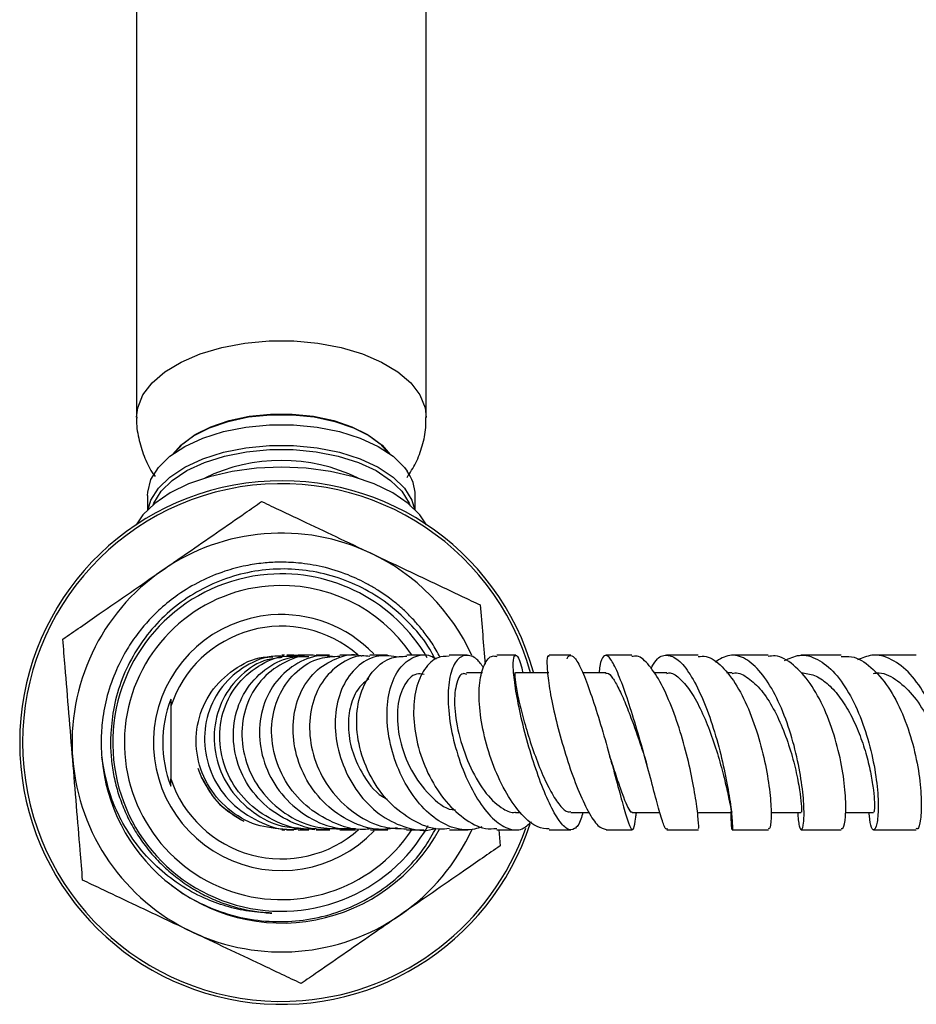
# Model space of a CAD drawing. Units: millimetres. Extents: x 3 to 2746, y 5 to 2745.
# Drawn here: x 1113 to 1190, y 2197 to 2281 of the extents above; entities that cross this region are included whole.
import ezdxf

# ---------------------------------------------------------------- set-up
doc = ezdxf.new("R2010")
doc.units = ezdxf.units.MM

msp = doc.modelspace()

# ---------------------------------------------------------------- linework, layer by layer
at = {"color": 7, "linetype": 'Continuous', "lineweight": 25}
for p, q in [((1123.205, 2310.777), (1123.205, 2247.173)), ((1148.105, 2247.173), (1148.105, 2310.777)), ((1124.155, 2240.474), (1124.155, 2239.234)), ((1147.155, 2239.234), (1147.155, 2240.474)), ((1144.764, 2226.73), (1143.267, 2226.73)), ((1165.774, 2226.73), (1163.531, 2226.73)), ((1177.491, 2226.73), (1174.38, 2226.73)), ((1183.78, 2226.73), (1180.314, 2226.73)), ((1190.232, 2226.73), (1186.56, 2226.73)), ((1152.927, 2225.23), (1151.573, 2225.23)), ((1158.643, 2225.23), (1155.775, 2225.23)), ((1163.533, 2225.23), (1161.547, 2225.23)), ((1168.788, 2225.23), (1167.668, 2225.23)), ((1174.404, 2225.23), (1173.921, 2225.23)), ((1126.155, 2222.353), (1126.155, 2216.108)), ((1163.986, 2217.657), (1164.065, 2217.378)), ((1128.841, 2216.097), (1128.491, 2217.009)), ((1155.772, 2213.231), (1156.196, 2213.231)), ((1160.537, 2213.231), (1162.091, 2213.231)), ((1165.819, 2213.231), (1168.188, 2213.231)), ((1166.142, 2212.977), (1166.176, 2213.231)), ((1171.513, 2213.23), (1174.404, 2213.23)), ((1177.727, 2213.231), (1180.348, 2213.231)), ((1184.142, 2213.231), (1186.566, 2213.231)), ((1137.552, 2211.809), (1136.722, 2211.843)), ((1138.018, 2211.803), (1138.536, 2211.748)), ((1150.111, 2211.73), (1151.676, 2211.73)), ((1154.174, 2211.73), (1155.825, 2211.73)), ((1154.331, 2211.73), (1154.445, 2210.345)), ((1163.562, 2211.73), (1165.818, 2211.73)), ((1168.784, 2211.73), (1171.507, 2211.73)), ((1180.342, 2211.73), (1183.784, 2211.73))]:
    msp.add_line(p, q, dxfattribs=at)
at = {"color": 8, "linetype": 'Continuous', "lineweight": 25, "flags": 128}
msp.add_lwpolyline([(1123.205, 2247.189), (1123.306, 2248.011), (1123.751, 2249.105), (1124.538, 2250.144), (1125.645, 2251.097), (1127.04, 2251.937), (1128.683, 2252.64), (1130.527, 2253.185), (1132.518, 2253.558), (1134.599, 2253.747), (1136.711, 2253.747), (1138.792, 2253.558), (1140.783, 2253.185), (1142.627, 2252.64), (1144.27, 2251.937), (1145.665, 2251.097), (1146.772, 2250.144), (1147.559, 2249.105), (1148.004, 2248.011), (1148.105, 2247.169)], dxfattribs=at)
at = {"color": 7, "linetype": 'Continuous', "lineweight": 25, "flags": 128}
for points in [[(1126.296, 2243.994), (1126.995, 2244.777), (1128.098, 2245.598), (1129.473, 2246.293), (1131.073, 2246.838), (1132.838, 2247.212), (1134.705, 2247.403), (1136.606, 2247.403), (1138.472, 2247.212), (1140.237, 2246.838), (1141.837, 2246.293), (1143.213, 2245.598), (1144.315, 2244.777), (1145.015, 2243.994)], [(1126.501, 2244.151), (1127.168, 2244.894), (1128.249, 2245.698), (1129.597, 2246.379), (1131.164, 2246.913), (1132.894, 2247.28), (1134.724, 2247.467), (1136.587, 2247.467), (1138.416, 2247.28), (1140.146, 2246.913), (1141.713, 2246.379), (1143.061, 2245.698), (1144.142, 2244.894), (1144.809, 2244.151)], [(1124.155, 2240.474), (1124.167, 2240.747), (1124.443, 2241.83), (1125.08, 2242.869), (1126.057, 2243.831), (1127.343, 2244.685), (1128.896, 2245.404), (1130.665, 2245.964), (1132.596, 2246.348), (1134.624, 2246.543), (1136.686, 2246.543), (1138.714, 2246.348), (1140.645, 2245.964), (1142.415, 2245.404), (1143.967, 2244.685), (1145.253, 2243.831), (1146.23, 2242.869), (1146.462, 2242.557)], [(1124.21, 2239.289), (1124.443, 2240.049), (1125.08, 2241.088), (1126.057, 2242.05), (1127.343, 2242.904), (1128.896, 2243.623), (1130.665, 2244.184), (1132.596, 2244.567), (1134.624, 2244.763), (1136.686, 2244.763), (1138.714, 2244.567), (1140.645, 2244.184), (1142.415, 2243.623), (1143.967, 2242.904), (1145.253, 2242.05), (1146.23, 2241.088), (1146.867, 2240.049), (1147.1, 2239.289)], [(1124.619, 2239.638), (1124.687, 2239.808), (1125.31, 2240.824), (1126.266, 2241.765), (1127.524, 2242.601), (1129.042, 2243.304), (1130.774, 2243.852), (1132.662, 2244.228), (1134.647, 2244.419), (1136.664, 2244.419), (1138.648, 2244.228), (1140.536, 2243.852), (1142.268, 2243.304), (1143.787, 2242.601), (1145.044, 2241.765), (1146, 2240.824), (1146.623, 2239.808), (1146.711, 2239.583)], [(1135.655, 2242.911), (1133.515, 2242.817), (1131.434, 2242.537), (1129.468, 2242.08), (1127.67, 2241.458), (1126.091, 2240.687), (1124.772, 2239.79), (1123.75, 2238.789), (1123.176, 2237.953)], [(1148.134, 2237.953), (1147.56, 2238.789), (1146.538, 2239.79), (1145.219, 2240.687), (1143.64, 2241.458), (1141.842, 2242.08), (1139.876, 2242.537), (1137.795, 2242.817), (1135.655, 2242.911)]]:
    msp.add_lwpolyline(points, dxfattribs=at)
at = {"color": 7, "linetype": 'Continuous', "lineweight": 25}
for centre, radius, start, end in [((1135.655, 2228.422), 15.056, 64.07055, 115.92945), ((1135.655, 2219.23), 22.5, 15.58842, 180), ((1135.655, 2219.23), 22.25, 15.65554, 274.69111), ((1135.655, 2219.23), 18, 64.69111, 124.69111), ((1135.655, 2219.23), 18, 24.59215, 64.69111), ((1135.655, 2219.23), 18, 124.69111, 184.69111), ((1135.655, 2219.23), 14.5, 94.69111, 330.50298), ((1135.655, 2219.23), 14.5, 30.19388, 94.69111), ((1135.655, 2219.23), 13.5, 94.69111, 326.1821), ((1135.655, 2219.23), 13.5, 34.1243, 94.69111), ((1135.655, 2219.23), 11, 94.69111, 316.41865), ((1135.655, 2219.23), 11, 43.85093, 94.69111), ((1135.655, 2219.23), 10, 48.89062, 161.80513), ((1135.655, 2219.23), 10.208, 158.53045, 201.46955), ((1135.655, 2219.23), 22.5, 180, 341.93671), ((1135.655, 2219.23), 18, 184.69111, 244.69111), ((1135.655, 2219.23), 15.5, 184.69111, 229.69111), ((1135.655, 2219.23), 10, 198.19487, 311.59638), ((1135.68, 2219.141), 15.429, 230.36235, 331.56007), ((1135.655, 2219.23), 22.25, 274.69111, 340.68638), ((1135.655, 2219.23), 18, 304.69111, 335.55828), ((1135.655, 2219.23), 18, 244.69111, 304.69111)]:
    msp.add_arc(centre, radius, start, end, dxfattribs=at)
at = {"color": 8, "linetype": 'Continuous', "lineweight": 25}
msp.add_arc((1143.53, 2240.425), 3.626, 0.7716, 36.02167, dxfattribs=at)
at = {"color": 7, "linetype": 'Continuous', "lineweight": 25}
for points, knots in [([(1123.218, 2247.209), (1123.214, 2247.16), (1123.158, 2246.557), (1123.349, 2245.406), (1123.802, 2243.859), (1124.318, 2242.75), (1124.72, 2242.217), (1124.808, 2242.1)], [0, 0, 0, 0, 0.026972, 0.333466, 0.62928, 0.918606, 1, 1, 1, 1]), ([(1146.465, 2242.023), (1146.726, 2242.427), (1147.273, 2243.276), (1147.799, 2244.732), (1148.094, 2246.061), (1148.072, 2246.881), (1148.064, 2247.17)], [0, 0, 0, 0, 0.26355, 0.553757, 0.842458, 1, 1, 1, 1]), ([(1125.41, 2234.03), (1126.132, 2234.53), (1127.691, 2235.609), (1130.086, 2237.267), (1132.256, 2238.769), (1133.489, 2239.623), (1133.955, 2239.945)], [0, 0, 0, 0, 0.246257, 0.532339, 0.823175, 1, 1, 1, 1]), ([(1133.955, 2239.945), (1134.501, 2239.687), (1135.604, 2239.165), (1137.756, 2238.148), (1140.349, 2236.922), (1142.345, 2235.978), (1143.35, 2235.503)], [0, 0, 0, 0, 0.187923, 0.380265, 0.68811, 1, 1, 1, 1]), ([(1143.35, 2235.503), (1144.143, 2235.128), (1145.858, 2234.317), (1148.491, 2233.072), (1150.876, 2231.944), (1152.232, 2231.302), (1152.745, 2231.06)], [0, 0, 0, 0, 0.246257, 0.532339, 0.823175, 1, 1, 1, 1]), ([(1149.295, 2226.544), (1149.189, 2226.754), (1148.873, 2227.381), (1148.244, 2228.296), (1147.499, 2229.251), (1146.771, 2230.048), (1145.948, 2230.84), (1145.011, 2231.612), (1144.021, 2232.294), (1142.841, 2232.99), (1141.264, 2233.732), (1139.252, 2234.361), (1137.243, 2234.687), (1135.541, 2234.755), (1134.027, 2234.667), (1132.469, 2234.431), (1130.658, 2233.951), (1128.683, 2233.135), (1126.833, 2232.033), (1125.329, 2230.833), (1124.195, 2229.699), (1123.23, 2228.537), (1122.296, 2227.162), (1121.374, 2225.385), (1120.652, 2223.336), (1120.252, 2221.28), (1120.122, 2219.498), (1120.181, 2218.434), (1120.207, 2217.963)], [0, 0, 0, 0, 0.016662, 0.049779, 0.078488, 0.102504, 0.126287, 0.159367, 0.188494, 0.211458, 0.256437, 0.311694, 0.360345, 0.400351, 0.432208, 0.467736, 0.511912, 0.564731, 0.618703, 0.664075, 0.700799, 0.732202, 0.771012, 0.818468, 0.873733, 0.924468, 0.966559, 1, 1, 1, 1]), ([(1116.865, 2228.116), (1117.362, 2228.459), (1118.365, 2229.154), (1120.322, 2230.508), (1122.681, 2232.141), (1124.497, 2233.398), (1125.41, 2234.03)], [0, 0, 0, 0, 0.187923, 0.380265, 0.68811, 1, 1, 1, 1]), ([(1148.814, 2226.495), (1148.685, 2226.75), (1148.174, 2227.763), (1146.897, 2229.304), (1145.046, 2231.052), (1142.898, 2232.437), (1140.563, 2233.449), (1138.093, 2234.041), (1135.566, 2234.219), (1133.046, 2233.961), (1130.608, 2233.291), (1128.327, 2232.213), (1126.26, 2230.777), (1124.471, 2229.01), (1122.999, 2226.975), (1121.909, 2224.719), (1121.201, 2222.387), (1121.058, 2220.801), (1120.989, 2220.043)], [0, 0, 0, 0, 0.02234, 0.088551, 0.15476, 0.220939, 0.287118, 0.352806, 0.418494, 0.484196, 0.549895, 0.615185, 0.680474, 0.745647, 0.810817, 0.875759, 0.940701, 1, 1, 1, 1]), ([(1152.745, 2231.06), (1152.814, 2230.216), (1152.947, 2228.595), (1153.093, 2226.821), (1153.162, 2225.97)], [0, 0, 0, 0, 0.520693, 1, 1, 1, 1]), ([(1117.715, 2217.758), (1117.606, 2219.087), (1117.386, 2221.768), (1117.095, 2225.313), (1116.93, 2227.331), (1116.865, 2228.116)], [0, 0, 0, 0, 0.37512, 0.756984, 1, 1, 1, 1]), ([(1136.111, 2226.611), (1135.77, 2226.642), (1134.544, 2226.754), (1132.513, 2225.899), (1130.467, 2224.178), (1129.204, 2221.747), (1128.898, 2219.003), (1129.602, 2216.291), (1131.239, 2213.944), (1133.605, 2212.37), (1135.703, 2211.645), (1136.87, 2211.791), (1137.088, 2211.819)], [0, 0, 0, 0, 0.044896, 0.161348, 0.277636, 0.393854, 0.51004, 0.626178, 0.7422, 0.858005, 0.973463, 1, 1, 1, 1]), ([(1138.623, 2211.839), (1138.29, 2211.809), (1137.014, 2211.694), (1134.848, 2212.48), (1132.534, 2214.099), (1130.927, 2216.433), (1130.216, 2219.11), (1130.475, 2221.806), (1131.655, 2224.192), (1133.589, 2225.888), (1135.538, 2226.74), (1136.73, 2226.641), (1137.077, 2226.613)], [0, 0, 0, 0, 0.040053, 0.153246, 0.266946, 0.381015, 0.495336, 0.609805, 0.724308, 0.838746, 0.953076, 1, 1, 1, 1]), ([(1138.626, 2226.688), (1138.547, 2226.702), (1137.675, 2226.859), (1135.994, 2226.263), (1133.993, 2224.897), (1132.631, 2222.735), (1132.105, 2220.165), (1132.503, 2217.474), (1133.801, 2214.992), (1135.867, 2213.062), (1138.272, 2211.884), (1139.946, 2211.835), (1140.674, 2211.814)], [0, 0, 0, 0, 0.011267, 0.123639, 0.236003, 0.348461, 0.461078, 0.573881, 0.686846, 0.799901, 0.912911, 1, 1, 1, 1]), ([(1140.206, 2226.597), (1139.79, 2226.648), (1138.603, 2226.793), (1136.727, 2225.999), (1134.959, 2224.391), (1133.88, 2222.101), (1133.646, 2219.471), (1134.304, 2216.815), (1135.792, 2214.45), (1137.942, 2212.718), (1140.141, 2211.782), (1141.536, 2211.826), (1142.036, 2211.842)], [0, 0, 0, 0, 0.0598338, 0.1709836, 0.2821889, 0.3932669, 0.5040266, 0.614272, 0.7238054, 0.8324419, 0.9400543, 1, 1, 1, 1]), ([(1143.309, 2211.805), (1143.123, 2211.781), (1142.042, 2211.639), (1140.042, 2212.281), (1137.673, 2213.707), (1135.879, 2215.883), (1134.86, 2218.449), (1134.716, 2221.116), (1135.439, 2223.561), (1136.914, 2225.447), (1138.77, 2226.587), (1140.106, 2226.63), (1140.687, 2226.649)], [0, 0, 0, 0, 0.022962, 0.133968, 0.245469, 0.357306, 0.469293, 0.581231, 0.692887, 0.804119, 0.914917, 1, 1, 1, 1]), ([(1135.933, 2226.73), (1135.897, 2226.73), (1135.783, 2226.73), (1135.705, 2226.73), (1135.69, 2226.73), (1135.686, 2226.73)], [0, 0, 0, 0, 0.256329, 0.81335, 1, 1, 1, 1]), ([(1136.717, 2226.73), (1136.673, 2226.73), (1136.456, 2226.73), (1136.257, 2226.73), (1136.143, 2226.73), (1136.116, 2226.73)], [0, 0, 0, 0, 0.159995, 0.800447, 1, 1, 1, 1]), ([(1137.517, 2226.598), (1137.337, 2226.657), (1136.966, 2226.78), (1136.59, 2226.685), (1136.396, 2226.636)], [0, 0, 0, 0, 0.483625, 1, 1, 1, 1]), ([(1145.638, 2211.884), (1145.092, 2211.813), (1143.733, 2211.636), (1141.545, 2212.351), (1139.389, 2213.819), (1137.73, 2215.947), (1136.75, 2218.457), (1136.551, 2221.078), (1137.15, 2223.487), (1138.468, 2225.426), (1140.312, 2226.522), (1141.803, 2226.923), (1142.532, 2226.688), (1142.57, 2226.676)], [0, 0, 0, 0, 0.066977, 0.166566, 0.266894, 0.368191, 0.470599, 0.574073, 0.678436, 0.783436, 0.888796, 0.994249, 1, 1, 1, 1]), ([(1138.001, 2226.73), (1137.664, 2226.73), (1137.32, 2226.73), (1137.085, 2226.73), (1137.081, 2226.73)], [0, 0, 0, 0, 0.980851, 1, 1, 1, 1]), ([(1143.262, 2226.631), (1143.034, 2226.658), (1142.122, 2226.768), (1140.609, 2226.041), (1139.067, 2224.537), (1138.142, 2222.35), (1137.972, 2219.809), (1138.608, 2217.192), (1140.008, 2214.801), (1142.039, 2212.961), (1144.279, 2211.861), (1145.778, 2211.831), (1146.415, 2211.819)], [0, 0, 0, 0, 0.036266, 0.14493, 0.253797, 0.363094, 0.472995, 0.583545, 0.694651, 0.806122, 0.917705, 1, 1, 1, 1]), ([(1139.801, 2226.73), (1139.652, 2226.73), (1139.182, 2226.73), (1138.855, 2226.73), (1138.632, 2226.73)], [0, 0, 0, 0, 0.31793, 1, 1, 1, 1]), ([(1145.74, 2226.568), (1145.165, 2226.656), (1143.962, 2226.84), (1142.277, 2225.995), (1140.964, 2224.395), (1140.252, 2222.155), (1140.25, 2219.573), (1140.979, 2216.949), (1142.361, 2214.609), (1144.25, 2212.803), (1146.41, 2211.84), (1148.063, 2211.553), (1148.847, 2211.843), (1148.948, 2211.88)], [0, 0, 0, 0, 0.092383, 0.192954, 0.293773, 0.394659, 0.495356, 0.595548, 0.694897, 0.793116, 0.890059, 0.98584, 1, 1, 1, 1]), ([(1142.043, 2226.73), (1141.977, 2226.73), (1141.431, 2226.73), (1141.031, 2226.73), (1140.68, 2226.73)], [0, 0, 0, 0, 0.121785, 1, 1, 1, 1]), ([(1150.108, 2211.838), (1149.81, 2211.807), (1148.759, 2211.701), (1146.916, 2212.456), (1144.868, 2213.996), (1143.264, 2216.213), (1142.28, 2218.776), (1142.009, 2221.394), (1142.458, 2223.76), (1143.546, 2225.557), (1144.957, 2226.615), (1145.996, 2226.636), (1146.436, 2226.645)], [0, 0, 0, 0, 0.04355, 0.153722, 0.264184, 0.374817, 0.485378, 0.595546, 0.705015, 0.81359, 0.921233, 1, 1, 1, 1]), ([(1152.897, 2211.991), (1152.685, 2211.915), (1151.929, 2211.642), (1150.498, 2211.767), (1148.718, 2212.692), (1147.093, 2214.356), (1145.788, 2216.563), (1144.935, 2219.086), (1144.633, 2221.645), (1144.916, 2223.941), (1145.745, 2225.714), (1146.994, 2226.666), (1148.166, 2226.896), (1148.813, 2226.506), (1148.97, 2226.411)], [0, 0, 0, 0, 0.034896, 0.12483, 0.214912, 0.3057, 0.397637, 0.490831, 0.585269, 0.680675, 0.776682, 0.872929, 0.969159, 1, 1, 1, 1]), ([(1147.969, 2226.73), (1147.758, 2226.73), (1147.175, 2226.73), (1146.721, 2226.73), (1146.43, 2226.73)], [0, 0, 0, 0, 0.361732, 1, 1, 1, 1]), ([(1150.068, 2226.644), (1149.733, 2226.638), (1148.933, 2226.623), (1147.9, 2225.618), (1147.153, 2223.907), (1146.928, 2221.639), (1147.274, 2219.096), (1148.179, 2216.554), (1149.565, 2214.295), (1151.289, 2212.644), (1152.904, 2211.763), (1153.846, 2211.822), (1154.175, 2211.842)], [0, 0, 0, 0, 0.075751, 0.180831, 0.28645, 0.392973, 0.5007, 0.609645, 0.719574, 0.830088, 0.940785, 1, 1, 1, 1]), ([(1153.036, 2225.65), (1152.847, 2225.924), (1152.504, 2226.42), (1151.806, 2226.775), (1151.024, 2226.723), (1150.307, 2225.749), (1149.941, 2224.018), (1149.993, 2221.719), (1150.475, 2219.127), (1151.338, 2216.549), (1152.484, 2214.294), (1153.79, 2212.617), (1155.117, 2211.735), (1156.277, 2211.622), (1156.881, 2212.175), (1157.139, 2212.41)], [0, 0, 0, 0, 0.051924, 0.094054, 0.179217, 0.265022, 0.351045, 0.437145, 0.523081, 0.608497, 0.693, 0.776318, 0.858435, 0.939641, 1, 1, 1, 1]), ([(1151.618, 2226.73), (1151.48, 2226.73), (1150.916, 2226.73), (1150.431, 2226.73), (1150.064, 2226.73)], [0, 0, 0, 0, 0.24298, 1, 1, 1, 1]), ([(1158.685, 2211.809), (1158.356, 2211.824), (1157.595, 2211.86), (1156.311, 2212.948), (1154.995, 2214.759), (1153.868, 2217.126), (1153.051, 2219.735), (1152.63, 2222.279), (1152.636, 2224.473), (1153.05, 2225.995), (1153.617, 2226.746), (1154.043, 2226.654), (1154.167, 2226.627)], [0, 0, 0, 0, 0.084488, 0.194869, 0.305538, 0.416251, 0.526655, 0.636271, 0.744678, 0.851633, 0.95716, 1, 1, 1, 1]), ([(1155.8, 2226.73), (1155.404, 2226.73), (1154.833, 2226.73), (1154.324, 2226.73), (1154.168, 2226.73)], [0, 0, 0, 0, 0.6950709, 1, 1, 1, 1]), ([(1161.567, 2213.231), (1161.514, 2213.03), (1161.315, 2212.272), (1160.873, 2211.715), (1160.211, 2211.697), (1159.43, 2212.569), (1158.58, 2214.168), (1157.715, 2216.336), (1156.91, 2218.839), (1156.241, 2221.402), (1155.777, 2223.734), (1155.559, 2225.552), (1155.594, 2226.644), (1155.837, 2226.825), (1156.159, 2226.334), (1156.343, 2225.511), (1156.406, 2225.23)], [0, 0, 0, 0, 0.027369, 0.103013, 0.178403, 0.253729, 0.329337, 0.40567, 0.482955, 0.561211, 0.64027, 0.719813, 0.799521, 0.879195, 0.958778, 1, 1, 1, 1]), ([(1158.67, 2226.632), (1158.636, 2226.66), (1158.511, 2226.766), (1158.451, 2226.077), (1158.564, 2224.654), (1158.925, 2222.575), (1159.508, 2220.124), (1160.269, 2217.55), (1161.138, 2215.145), (1162.033, 2213.219), (1162.874, 2211.941), (1163.337, 2211.816), (1163.562, 2211.754)], [0, 0, 0, 0, 0.038213, 0.141545, 0.24545, 0.350573, 0.457181, 0.565312, 0.674679, 0.784872, 0.895521, 1, 1, 1, 1]), ([(1160.535, 2226.73), (1160.316, 2226.73), (1159.681, 2226.73), (1159.071, 2226.73), (1158.672, 2226.73)], [0, 0, 0, 0, 0.34576, 1, 1, 1, 1]), ([(1160.223, 2226.415), (1160.225, 2226.425), (1160.271, 2226.623), (1160.464, 2226.746), (1160.831, 2226.684), (1161.428, 2225.607), (1162.133, 2223.808), (1162.9, 2221.456), (1163.666, 2218.843), (1164.37, 2216.276), (1164.961, 2214.063), (1165.416, 2212.466), (1165.736, 2211.648), (1165.956, 2211.774), (1166.069, 2212.348), (1166.148, 2213.048), (1166.162, 2213.169)], [0, 0, 0, 0, 0.0023168, 0.0447538, 0.1305382, 0.2169217, 0.3034831, 0.3900382, 0.4763647, 0.562208, 0.6473993, 0.7318913, 0.8157768, 0.899254, 0.9825433, 1, 1, 1, 1]), ([(1168.839, 2211.822), (1168.78, 2211.794), (1168.649, 2211.731), (1168.323, 2212.712), (1167.846, 2214.435), (1167.232, 2216.756), (1166.514, 2219.365), (1165.744, 2221.956), (1164.986, 2224.218), (1164.302, 2225.88), (1163.735, 2226.771), (1163.313, 2226.74), (1163.073, 2226.175), (1162.979, 2225.424), (1162.955, 2225.23)], [0, 0, 0, 0, 0.0750402, 0.1660397, 0.257279, 0.3486001, 0.4397743, 0.5305011, 0.6204725, 0.7094334, 0.7972535, 0.8840201, 0.9699876, 1, 1, 1, 1]), ([(1171.506, 2211.829), (1171.517, 2211.828), (1171.544, 2211.827), (1171.485, 2212.838), (1171.255, 2214.596), (1170.815, 2216.93), (1170.161, 2219.527), (1169.317, 2222.094), (1168.33, 2224.342), (1167.275, 2225.938), (1166.395, 2226.745), (1165.923, 2226.647), (1165.774, 2226.616)], [0, 0, 0, 0, 0.072868, 0.181171, 0.289616, 0.398386, 0.507617, 0.617375, 0.727624, 0.838209, 0.948907, 1, 1, 1, 1]), ([(1167.431, 2225.593), (1167.573, 2225.851), (1167.968, 2226.567), (1168.763, 2226.854), (1169.76, 2226.446), (1170.8, 2225.174), (1171.805, 2223.223), (1172.709, 2220.798), (1173.451, 2218.178), (1173.99, 2215.669), (1174.312, 2213.575), (1174.438, 2212.149), (1174.422, 2211.591), (1174.334, 2211.904), (1174.319, 2212.834), (1174.312, 2213.295)], [0, 0, 0, 0, 0.043426, 0.120776, 0.198356, 0.276416, 0.355116, 0.434511, 0.514566, 0.595168, 0.676166, 0.757396, 0.838694, 0.919921, 1, 1, 1, 1]), ([(1171.477, 2226.73), (1171.048, 2226.73), (1170.16, 2226.73), (1169.239, 2226.73), (1168.763, 2226.73)], [0, 0, 0, 0, 0.48276, 1, 1, 1, 1]), ([(1171.477, 2226.616), (1171.707, 2226.641), (1172.386, 2226.713), (1173.547, 2225.843), (1174.839, 2224.179), (1175.96, 2221.871), (1176.836, 2219.255), (1177.426, 2216.636), (1177.727, 2214.32), (1177.773, 2212.642), (1177.663, 2211.758), (1177.557, 2211.822), (1177.52, 2211.844)], [0, 0, 0, 0, 0.056882, 0.167767, 0.27886, 0.390003, 0.501073, 0.611975, 0.722627, 0.832978, 0.943076, 1, 1, 1, 1]), ([(1180.028, 2213.231), (1180.067, 2212.789), (1180.147, 2211.884), (1180.385, 2211.593), (1180.57, 2212.169), (1180.607, 2213.62), (1180.411, 2215.748), (1179.933, 2218.299), (1179.163, 2220.961), (1178.129, 2223.41), (1176.893, 2225.355), (1175.547, 2226.543), (1174.174, 2226.91), (1173.335, 2226.394), (1172.917, 2226.137)], [0, 0, 0, 0, 0.080548, 0.164614, 0.24882, 0.333098, 0.41737, 0.501562, 0.585596, 0.669382, 0.752811, 0.83578, 0.918235, 1, 1, 1, 1]), ([(1183.782, 2211.84), (1183.84, 2211.828), (1183.993, 2211.797), (1184.175, 2212.774), (1184.187, 2214.536), (1183.916, 2216.905), (1183.315, 2219.545), (1182.379, 2222.146), (1181.143, 2224.409), (1179.685, 2225.988), (1178.42, 2226.761), (1177.694, 2226.651), (1177.492, 2226.621)], [0, 0, 0, 0, 0.067712, 0.178789, 0.289829, 0.400852, 0.511904, 0.623044, 0.734322, 0.84574, 0.957229, 1, 1, 1, 1]), ([(1178.9, 2226.268), (1179.322, 2226.47), (1180.247, 2226.911), (1181.755, 2226.5), (1183.268, 2225.283), (1184.612, 2223.312), (1185.693, 2220.853), (1186.456, 2218.191), (1186.882, 2215.651), (1186.998, 2213.543), (1186.867, 2212.122), (1186.597, 2211.589), (1186.298, 2211.911), (1186.205, 2212.809), (1186.162, 2213.231)], [0, 0, 0, 0, 0.070792, 0.155045, 0.239585, 0.324422, 0.409531, 0.49488, 0.580442, 0.666184, 0.75205, 0.837971, 0.923873, 1, 1, 1, 1]), ([(1183.78, 2226.615), (1184.076, 2226.636), (1184.942, 2226.697), (1186.352, 2225.794), (1187.855, 2224.085), (1189.088, 2221.736), (1189.981, 2219.092), (1190.512, 2216.465), (1190.703, 2214.163), (1190.619, 2212.536), (1190.411, 2211.722), (1190.274, 2211.815), (1190.234, 2211.843)], [0, 0, 0, 0, 0.0581985, 0.1701847, 0.2821989, 0.394178, 0.5061107, 0.6180199, 0.7299341, 0.8418688, 0.9538332, 1, 1, 1, 1]), ([(1192.613, 2213.231), (1192.644, 2212.839), (1192.713, 2211.954), (1193.004, 2211.588), (1193.294, 2212.049), (1193.463, 2213.415), (1193.393, 2215.488), (1193.003, 2218.023), (1192.254, 2220.706), (1191.151, 2223.205), (1189.745, 2225.224), (1188.128, 2226.477), (1186.548, 2226.912), (1185.584, 2226.501), (1185.173, 2226.326)], [0, 0, 0, 0, 0.069057, 0.155836, 0.242597, 0.329352, 0.416111, 0.502883, 0.589655, 0.676398, 0.763051, 0.849571, 0.935941, 1, 1, 1, 1]), ([(1136.108, 2211.759), (1135.223, 2211.834), (1133.39, 2211.988), (1130.955, 2213.435), (1129.137, 2215.604), (1128.228, 2218.287), (1128.348, 2221.091), (1129.48, 2223.671), (1131.477, 2225.58), (1133.441, 2226.595), (1134.636, 2226.585), (1134.91, 2226.582)], [0, 0, 0, 0, 0.112361, 0.23278, 0.353767, 0.475216, 0.597009, 0.719046, 0.841252, 0.963597, 1, 1, 1, 1]), ([(1135.728, 2226.534), (1135.293, 2226.492), (1133.999, 2226.368), (1132.128, 2225.122), (1130.501, 2223.052), (1129.747, 2220.442), (1129.966, 2217.695), (1131.142, 2215.136), (1133.141, 2213.152), (1135.327, 2211.981), (1136.797, 2211.904), (1137.324, 2211.876)], [0, 0, 0, 0, 0.0636688, 0.1890236, 0.3142025, 0.4390593, 0.5634196, 0.6871122, 0.8099737, 0.9318844, 1, 1, 1, 1]), ([(1140.226, 2211.855), (1139.833, 2211.807), (1138.537, 2211.648), (1136.349, 2212.347), (1134.038, 2213.841), (1132.348, 2216.043), (1131.471, 2218.627), (1131.505, 2221.298), (1132.436, 2223.734), (1134.142, 2225.582), (1136.123, 2226.638), (1137.476, 2226.625), (1138.007, 2226.62)], [0, 0, 0, 0, 0.046578, 0.15399, 0.262106, 0.371041, 0.48084, 0.591473, 0.702863, 0.814874, 0.927316, 1, 1, 1, 1]), ([(1147.913, 2225.085), (1147.697, 2225.116), (1147.002, 2225.22), (1146.069, 2224.14), (1145.508, 2222.116), (1145.726, 2219.479), (1146.72, 2216.779), (1148.333, 2214.658), (1149.76, 2213.476), (1150.514, 2213.444), (1150.606, 2213.44)], [0, 0, 0, 0, 0.068713, 0.221921, 0.375494, 0.528707, 0.680782, 0.831102, 0.979428, 1, 1, 1, 1]), ([(1151.589, 2225.092), (1151.478, 2225.128), (1151.072, 2225.259), (1150.602, 2224.259), (1150.461, 2222.307), (1150.903, 2219.685), (1151.872, 2217.002), (1153.228, 2214.713), (1154.575, 2213.542), (1155.441, 2213.153), (1155.762, 2213.241), (1155.78, 2213.246)], [0, 0, 0, 0, 0.053171, 0.195943, 0.339175, 0.482135, 0.624041, 0.764282, 0.902638, 0.99436, 1, 1, 1, 1]), ([(1155.778, 2225.209), (1155.775, 2225.216), (1155.72, 2225.325), (1155.709, 2224.916), (1155.825, 2223.966), (1156.142, 2222.426), (1156.638, 2220.557), (1157.286, 2218.535), (1158.034, 2216.594), (1158.825, 2214.928), (1159.594, 2213.777), (1160.172, 2213.213), (1160.454, 2213.288), (1160.532, 2213.309)], [0, 0, 0, 0, 0.006951, 0.113557, 0.220639, 0.327914, 0.435102, 0.541871, 0.647923, 0.753097, 0.857314, 0.960649, 1, 1, 1, 1]), ([(1163.538, 2225.171), (1163.58, 2225.188), (1163.746, 2225.254), (1164.118, 2224.826), (1164.649, 2223.929), (1165.241, 2222.586), (1165.859, 2220.965), (1166.414, 2219.375), (1166.734, 2218.407), (1166.863, 2218.017)], [0, 0, 0, 0, 0.055503, 0.219104, 0.384032, 0.550329, 0.717831, 0.886335, 1, 1, 1, 1]), ([(1168.785, 2225.176), (1168.84, 2225.193), (1169.176, 2225.295), (1169.857, 2224.83), (1170.778, 2223.794), (1171.671, 2222.2), (1172.477, 2220.297), (1173.157, 2218.271), (1173.683, 2216.358), (1174.051, 2214.739), (1174.282, 2213.64), (1174.37, 2213.123), (1174.4, 2213.258), (1174.403, 2213.271)], [0, 0, 0, 0, 0.020799, 0.124812, 0.229531, 0.334919, 0.440887, 0.547307, 0.653989, 0.760756, 0.867474, 0.987184, 1, 1, 1, 1]), ([(1174.395, 2225.175), (1174.474, 2225.193), (1174.929, 2225.295), (1175.801, 2224.825), (1176.932, 2223.784), (1177.967, 2222.189), (1178.844, 2220.283), (1179.525, 2218.257), (1179.996, 2216.343), (1180.266, 2214.731), (1180.368, 2213.666), (1180.365, 2213.179), (1180.35, 2213.273), (1180.348, 2213.291)], [0, 0, 0, 0, 0.021814, 0.126404, 0.231465, 0.336983, 0.442897, 0.549093, 0.655462, 0.761911, 0.868332, 0.974646, 1, 1, 1, 1]), ([(1180.353, 2225.23), (1180.727, 2225.183), (1181.477, 2225.09), (1182.575, 2224.364), (1183.596, 2223.27), (1184.503, 2221.851), (1185.261, 2220.229), (1185.853, 2218.528), (1186.271, 2216.881), (1186.526, 2215.422), (1186.638, 2214.248), (1186.642, 2213.51), (1186.597, 2213.182), (1186.571, 2213.254), (1186.567, 2213.265)], [0, 0, 0, 0, 0.088737, 0.177701, 0.266865, 0.356226, 0.445737, 0.535365, 0.625075, 0.714814, 0.804571, 0.894303, 0.984004, 1, 1, 1, 1]), ([(1186.55, 2225.166), (1186.649, 2225.186), (1187.279, 2225.317), (1188.455, 2224.738), (1189.926, 2223.453), (1191.171, 2221.511), (1192.114, 2219.27), (1192.73, 2217.024), (1193.038, 2215.066), (1193.103, 2213.755), (1193.039, 2213.156), (1193.006, 2213.279), (1193, 2213.301)], [0, 0, 0, 0, 0.022387, 0.141085, 0.259974, 0.379005, 0.498126, 0.6173, 0.736499, 0.855696, 0.974883, 1, 1, 1, 1]), ([(1143.176, 2224.696), (1142.867, 2224.458), (1142.179, 2223.929), (1141.54, 2222.458), (1141.321, 2220.606), (1141.641, 2218.57), (1142.591, 2216.467), (1143.7, 2214.888), (1144.61, 2214.443), (1144.748, 2214.375)], [0, 0, 0, 0, 0.129015, 0.286804, 0.444447, 0.601519, 0.757647, 0.963179, 1, 1, 1, 1]), ([(1126.155, 2222.967), (1126.155, 2222.825), (1126.155, 2222.631), (1126.155, 2222.412), (1126.155, 2222.353)], [0, 0, 0, 0, 0.730871, 1, 1, 1, 1]), ([(1120.989, 2220.043), (1120.979, 2219.793), (1120.959, 2219.294), (1120.977, 2218.543), (1121.031, 2217.795), (1121.123, 2217.05), (1121.254, 2216.31), (1121.421, 2215.579), (1121.626, 2214.857), (1121.868, 2214.146), (1122.146, 2213.449), (1122.459, 2212.767), (1122.806, 2212.101), (1123.187, 2211.454), (1123.6, 2210.828), (1124.045, 2210.223), (1124.52, 2209.642), (1125.024, 2209.086), (1125.556, 2208.557), (1126.114, 2208.055), (1126.697, 2207.582), (1127.303, 2207.14), (1127.932, 2206.729), (1128.58, 2206.351), (1129.247, 2206.007), (1129.93, 2205.697), (1130.629, 2205.422), (1131.341, 2205.184), (1132.064, 2204.981), (1132.796, 2204.817), (1133.72, 2204.655), (1134.406, 2204.6), (1134.842, 2204.565)], [0, 0, 0, 0, 0.032521, 0.065043, 0.097564, 0.130086, 0.162607, 0.195129, 0.22765, 0.260172, 0.292693, 0.325215, 0.357736, 0.390258, 0.422779, 0.455301, 0.487822, 0.520344, 0.552865, 0.585386, 0.617908, 0.650429, 0.682951, 0.715472, 0.747994, 0.780515, 0.813037, 0.845558, 0.87808, 0.910601, 0.943123, 1, 1, 1, 1]), ([(1118.565, 2207.401), (1118.496, 2208.247), (1118.329, 2210.276), (1118.039, 2213.819), (1117.824, 2216.435), (1117.715, 2217.758)], [0, 0, 0, 0, 0.261527, 0.626401, 1, 1, 1, 1]), ([(1134.842, 2204.565), (1134.177, 2204.602), (1132.847, 2204.677), (1130.894, 2205.127), (1128.868, 2205.872), (1126.835, 2206.996), (1124.893, 2208.54), (1123.197, 2210.404), (1121.951, 2212.352), (1120.79, 2214.852), (1120.441, 2216.713), (1120.207, 2217.963)], [0, 0, 0, 0, 0.092247, 0.184493, 0.27674, 0.390964, 0.505181, 0.619382, 0.738814, 0.824692, 1, 1, 1, 1]), ([(1163.867, 2218.028), (1163.933, 2217.832), (1164.195, 2217.052), (1164.602, 2215.811), (1165.065, 2214.478), (1165.442, 2213.605), (1165.685, 2213.197), (1165.793, 2213.269), (1165.818, 2213.285)], [0, 0, 0, 0, 0.073102, 0.290589, 0.506908, 0.722061, 0.936256, 1, 1, 1, 1]), ([(1166.862, 2218.027), (1166.901, 2217.907), (1166.969, 2217.697), (1167.038, 2217.449), (1167.067, 2217.343)], [0, 0, 0, 0, 0.5717244, 1, 1, 1, 1]), ([(1126.155, 2215.494), (1126.155, 2215.636), (1126.155, 2215.83), (1126.155, 2216.049), (1126.155, 2216.108)], [0, 0, 0, 0, 0.730871, 1, 1, 1, 1]), ([(1132.425, 2212.461), (1131.681, 2212.899), (1130.123, 2213.815), (1129.259, 2215.406), (1128.808, 2216.237)], [0, 0, 0, 0, 0.477352, 1, 1, 1, 1]), ([(1128.841, 2216.097), (1129.284, 2215.326), (1130.162, 2213.801), (1131.677, 2212.906), (1132.426, 2212.463)], [0, 0, 0, 0, 0.505292, 1, 1, 1, 1]), ([(1125.628, 2207.411), (1126.156, 2207.004), (1127.371, 2206.067), (1129.524, 2204.971), (1132.007, 2204.161), (1134.595, 2203.793), (1137.208, 2203.855), (1139.771, 2204.365), (1142.207, 2205.292), (1144.446, 2206.619), (1146.416, 2208.298), (1147.953, 2210.067), (1148.655, 2211.352), (1148.945, 2211.882)], [0, 0, 0, 0, 0.07351, 0.169311, 0.265112, 0.360915, 0.456716, 0.552504, 0.648292, 0.743356, 0.83842, 0.933502, 1, 1, 1, 1]), ([(1135.699, 2211.73), (1135.707, 2211.73), (1135.727, 2211.73), (1135.86, 2211.73), (1135.937, 2211.73)], [0, 0, 0, 0, 0.4172184, 1, 1, 1, 1]), ([(1136.104, 2211.73), (1136.244, 2211.73), (1136.398, 2211.73), (1136.692, 2211.73), (1136.717, 2211.73)], [0, 0, 0, 0, 0.914609, 1, 1, 1, 1]), ([(1137.097, 2211.73), (1137.225, 2211.73), (1137.477, 2211.73), (1137.834, 2211.73), (1138.01, 2211.73)], [0, 0, 0, 0, 0.50576, 1, 1, 1, 1]), ([(1138.629, 2211.73), (1138.858, 2211.73), (1139.19, 2211.73), (1139.658, 2211.73), (1139.804, 2211.73)], [0, 0, 0, 0, 0.688923, 1, 1, 1, 1]), ([(1140.667, 2211.73), (1141.056, 2211.73), (1141.469, 2211.73), (1142.003, 2211.73), (1142.033, 2211.73)], [0, 0, 0, 0, 0.9437009, 1, 1, 1, 1]), ([(1143.316, 2211.73), (1143.558, 2211.73), (1143.983, 2211.73), (1144.548, 2211.73), (1144.792, 2211.73)], [0, 0, 0, 0, 0.568125, 1, 1, 1, 1]), ([(1146.409, 2211.73), (1146.454, 2211.73), (1146.909, 2211.73), (1147.447, 2211.73), (1147.932, 2211.73)], [0, 0, 0, 0, 0.099791, 1, 1, 1, 1]), ([(1158.684, 2211.73), (1159.171, 2211.73), (1159.783, 2211.73), (1160.413, 2211.73), (1160.541, 2211.73)], [0, 0, 0, 0, 0.796551, 1, 1, 1, 1]), ([(1174.4, 2211.73), (1174.944, 2211.73), (1175.999, 2211.73), (1177.025, 2211.73), (1177.521, 2211.73)], [0, 0, 0, 0, 0.516454, 1, 1, 1, 1]), ([(1186.563, 2211.73), (1187.052, 2211.73), (1188.281, 2211.73), (1189.499, 2211.73), (1190.232, 2211.73)], [0, 0, 0, 0, 0.397624, 1, 1, 1, 1]), ([(1154.445, 2210.345), (1153.949, 2210.002), (1152.945, 2209.307), (1150.988, 2207.952), (1148.629, 2206.319), (1146.814, 2205.063), (1145.9, 2204.43)], [0, 0, 0, 0, 0.187923, 0.380265, 0.68811, 1, 1, 1, 1]), ([(1127.96, 2202.958), (1127.167, 2203.333), (1125.453, 2204.144), (1122.819, 2205.389), (1120.434, 2206.517), (1119.078, 2207.158), (1118.565, 2207.401)], [0, 0, 0, 0, 0.246257, 0.532339, 0.823175, 1, 1, 1, 1]), ([(1145.9, 2204.43), (1145.178, 2203.931), (1143.619, 2202.851), (1141.224, 2201.193), (1139.055, 2199.692), (1137.821, 2198.838), (1137.355, 2198.515)], [0, 0, 0, 0, 0.246257, 0.532339, 0.823175, 1, 1, 1, 1]), ([(1137.355, 2198.515), (1136.809, 2198.773), (1135.706, 2199.295), (1133.554, 2200.313), (1130.961, 2201.539), (1128.965, 2202.483), (1127.96, 2202.958)], [0, 0, 0, 0, 0.187923, 0.380265, 0.68811, 1, 1, 1, 1])]:
    msp.add_open_spline(points, degree=3, knots=knots, dxfattribs=at)

doc.saveas('drawing.dxf')
